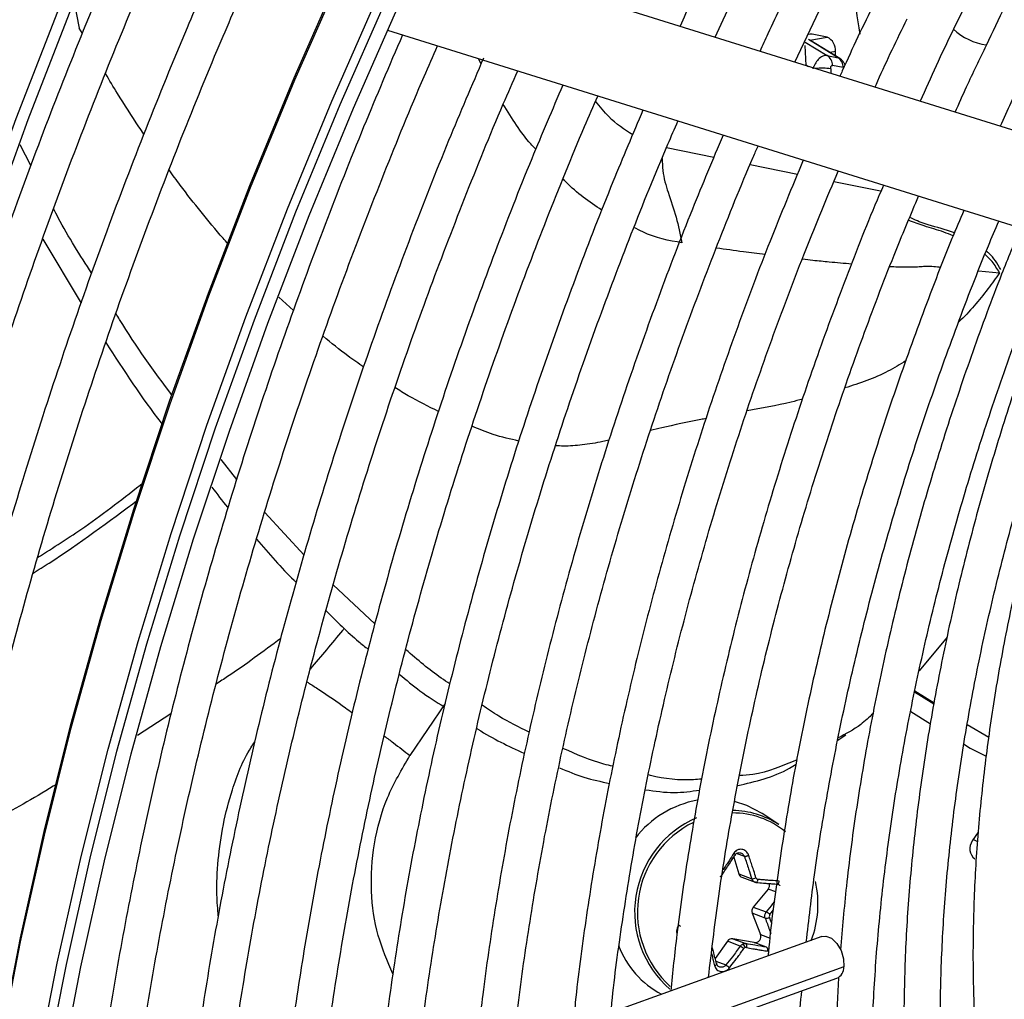
# Model space of a CAD drawing. Units: millimetres. Extents: x 5 to 414, y 3 to 291.
# Drawn here: x 389 to 391, y 161 to 163 of the extents above; entities that cross this region are included whole.
import ezdxf

# ---------------------------------------------------------------- set-up
doc = ezdxf.new("R2010")
doc.units = ezdxf.units.MM

msp = doc.modelspace()

# ---------------------------------------------------------------- linework, layer by layer
at = {"color": 7, "linetype": 'Continuous', "lineweight": 25}
for p, q in [((391.3768, 162.9634), (390.1229, 163.3551)), ((390.6794, 163.1813), (390.7428, 163.3176)), ((391.1835, 163.2891), (391.1376, 163.1966)), ((390.833, 163.1333), (390.8956, 163.2671)), ((390.0498, 163.1946), (391.3246, 162.7964)), ((390.895, 163.1814), (390.8657, 163.1873)), ((390.8521, 163.1657), (390.8536, 163.1268)), ((390.9193, 163.1406), (390.8616, 163.1759)), ((390.8949, 163.1462), (390.9157, 163.142)), ((390.911, 163.1457), (390.9107, 163.1539)), ((390.9257, 163.1229), (390.905, 163.1271)), ((389.3646, 162.935), (389.3438, 162.9747)), ((389.3873, 162.793), (389.4611, 162.67)), ((389.7605, 162.3315), (389.73, 162.3699)), ((389.8895, 162.1857), (389.8142, 162.2682)), ((390.0253, 162.0537), (389.9456, 162.1291)), ((391.1254, 162.0281), (391.0715, 161.9635)), ((391.1, 161.8993), (391.0627, 161.9225)), ((391.0633, 161.9253), (391.1005, 161.9019)), ((391.0555, 161.8854), (391.0935, 161.862)), ((391.1642, 161.8604), (391.2057, 161.8364)), ((390.9154, 161.8307), (390.9304, 161.8405)), ((390.8017, 161.6681), (390.7698, 161.6893)), ((391.1851, 161.6536), (391.1737, 161.6367)), ((390.7154, 161.6057), (390.725, 161.5735)), ((390.725, 161.5735), (390.7499, 161.5642)), ((390.731, 161.5669), (390.7566, 161.5573)), ((390.7995, 161.5536), (390.8013, 161.5531)), ((390.7815, 161.5443), (390.7529, 161.5096)), ((390.7509, 161.4978), (390.7667, 161.4571)), ((390.7758, 161.4884), (390.7509, 161.4978)), ((390.7529, 161.5096), (390.7778, 161.5002)), ((390.8848, 161.4529), (389.3766, 160.9112)), ((390.703, 161.4441), (390.6796, 161.411)), ((390.7279, 161.4348), (390.703, 161.4441)), ((390.7547, 161.4413), (390.7135, 161.4487)), ((390.7135, 161.4487), (390.7384, 161.4394)), ((390.7781, 161.4325), (390.7547, 161.4413)), ((389.3641, 160.8163), (390.9136, 161.3729))]:
    msp.add_line(p, q, dxfattribs=at)
at = {"color": 8, "linetype": 'Continuous', "lineweight": 25}
for p, q in [((389.448, 163.2482), (389.4577, 163.1989)), ((389.4638, 163.1882), (389.4577, 163.1989)), ((390.8657, 163.1873), (390.8597, 163.1864)), ((390.8615, 163.1759), (390.895, 163.1814)), ((390.8523, 163.1718), (390.8949, 163.1462)), ((390.9157, 163.142), (390.8588, 163.1768)), ((390.9107, 163.1539), (390.9003, 163.1522)), ((390.2297, 163.1301), (390.2245, 163.14)), ((390.8536, 163.1284), (390.8589, 163.1252)), ((390.9016, 163.1206), (390.902, 163.1117)), ((390.5861, 162.9692), (390.6773, 162.9508)), ((390.7469, 162.9368), (390.8379, 162.9184)), ((390.9079, 162.9043), (390.9941, 162.887)), ((390.9941, 162.887), (390.9984, 162.8861)), ((391.1859, 162.7325), (391.2262, 162.7287)), ((389.8691, 162.6563), (389.8414, 162.6815)), ((390.1608, 161.9009), (390.0931, 161.8008)), ((389.6337, 161.8813), (389.5692, 161.8391)), ((391.1758, 161.6398), (391.1835, 161.6355)), ((390.7359, 161.6068), (390.7207, 161.6125)), ((390.7959, 161.5389), (390.7815, 161.5443)), ((390.7848, 161.4954), (390.7918, 161.5041)), ((390.7667, 161.4571), (390.7853, 161.4501)), ((390.6809, 161.4057), (390.7004, 161.3984)), ((390.9271, 161.3947), (389.3663, 160.8341))]:
    msp.add_line(p, q, dxfattribs=at)
at = {"color": 8, "linetype": 'Continuous', "lineweight": 25, "flags": 128}
for points in [[(389.196, 159.937), (389.1943, 160.069), (389.1973, 160.2567), (389.2065, 160.4478), (389.2219, 160.6419), (389.2434, 160.8388), (389.2711, 161.0381), (389.3049, 161.2395), (389.3447, 161.4428), (389.3905, 161.6477), (389.4423, 161.8538), (389.4999, 162.0608), (389.5632, 162.2685), (389.6322, 162.4765), (389.7068, 162.6845), (389.7868, 162.8922), (389.8721, 163.0994), (389.9627, 163.3056), (390.0583, 163.5106)], [(389.2667, 159.8962), (389.265, 160.0281), (389.268, 160.2159), (389.2772, 160.407), (389.2926, 160.6011), (389.3141, 160.798), (389.3418, 160.9973), (389.3756, 161.1987), (389.4154, 161.402), (389.4612, 161.6069), (389.513, 161.813), (389.5706, 162.02), (389.6339, 162.2277), (389.7029, 162.4357), (389.7775, 162.6437), (389.8575, 162.8514), (389.9428, 163.0585), (390.0334, 163.2647), (390.129, 163.4697)]]:
    msp.add_lwpolyline(points, dxfattribs=at)
at = {"color": 7, "linetype": 'Continuous', "lineweight": 25, "flags": 128}
for points in [[(388.8507, 161.0199), (388.8704, 161.1944), (388.8983, 161.3921), (388.9323, 161.592), (388.9724, 161.7936), (389.0185, 161.9968), (389.0705, 162.2012), (389.1284, 162.4066), (389.192, 162.6125), (389.2613, 162.8186), (389.3362, 163.0248), (389.4165, 163.2306), (389.5021, 163.4357), (389.5101, 163.4541)], [(389.3317, 160.7963), (389.3593, 160.9952), (389.393, 161.1963), (389.4328, 161.3991), (389.4785, 161.6036), (389.5301, 161.8092), (389.5876, 162.0158), (389.6508, 162.2231), (389.7197, 162.4306), (389.7941, 162.6382), (389.8739, 162.8455), (389.9591, 163.0521), (390.0494, 163.2579), (390.1448, 163.4625)], [(389.3403, 160.5972), (389.3612, 160.7931), (389.3883, 160.9915), (389.4216, 161.1921), (389.4609, 161.3946), (389.5062, 161.5986), (389.5574, 161.8039), (389.6145, 162.0102), (389.6774, 162.2171), (389.746, 162.4243), (389.8201, 162.6316), (389.8997, 162.8386), (389.9847, 163.0449), (390.0748, 163.2504), (390.1701, 163.4547)], [(388.8745, 161.0061), (388.875, 161.0108), (388.8966, 161.2048), (388.9243, 161.4012), (388.9581, 161.5998), (388.9979, 161.8001), (389.0437, 162.002), (389.0954, 162.2051), (389.1529, 162.4091), (389.2161, 162.6136), (389.285, 162.8185), (389.3593, 163.0233), (389.4391, 163.2277), (389.5242, 163.4315), (389.5292, 163.4431)], [(389.1944, 160.0541), (389.1943, 160.0792), (389.1973, 160.2665), (389.2065, 160.4572), (389.2218, 160.6509), (389.2433, 160.8474), (389.2709, 161.0462), (389.3047, 161.2473), (389.3444, 161.4502), (389.3901, 161.6546), (389.4417, 161.8602), (389.4992, 162.0668), (389.5624, 162.2741), (389.6313, 162.4816), (389.7057, 162.6892), (389.7855, 162.8965), (389.8707, 163.1032), (389.961, 163.3089), (389.9958, 163.385)], [(390.8657, 163.1873), (390.8629, 163.1875), (390.8626, 163.1874)], [(390.7698, 161.6893), (390.7403, 161.705), (390.717, 161.7126)], [(390.7584, 161.557), (390.7589, 161.5569), (390.7595, 161.5571), (390.76, 161.5576), (390.7605, 161.5583), (390.761, 161.5592), (390.7614, 161.5602), (390.7616, 161.5614), (390.7618, 161.5627)], [(390.8848, 161.4529), (390.8922, 161.4538), (390.9031, 161.4496), (390.9135, 161.4398), (390.9217, 161.426), (390.9265, 161.4101), (390.9271, 161.3947)]]:
    msp.add_lwpolyline(points, dxfattribs=at)
at = {"color": 7, "linetype": 'Continuous', "lineweight": 25}
for centre, radius, start, end in [((390.8824, 163.156), 0.0284, 355.6587, 63.5009), ((390.882, 163.1272), 0.023, 359.7078, 55.712), ((390.9027, 163.123), 0.023, 359.7078, 55.712), ((390.681, 161.5229), 0.1954, 100.523, 142.3946), ((390.712, 161.5335), 0.1617, 56.3399, 89.6014), ((390.7213, 161.5004), 0.1965, 113.1606, 229.1267), ((390.7222, 161.4997), 0.1921, 116.0565, 227.8619), ((391.1942, 161.622), 0.0252, 144.3835, 231.1001), ((390.7346, 161.5762), 0.00998, 195.6147, 248.983), ((390.7503, 161.5822), 0.0181, 268.614, 295.1702), ((390.7722, 161.552), 0.012, 320.4022, 14.0012), ((390.6797, 161.5156), 0.1975, 339.2147, 12.5583), ((390.7621, 161.5019), 0.012, 140.2978, 200.3914), ((390.7685, 161.4792), 0.023, 44.7394, 66.1442), ((390.7775, 161.5006), 0.0123, 261.9111, 301.4908), ((390.7119, 161.4382), 0.0107, 81.2082, 146.1706), ((390.7247, 161.4288), 0.0127, 13.0917, 51.1642), ((390.756, 161.4528), 0.0115, 263.4776, 21.8471), ((390.6601, 161.4991), 0.1779, 200.9434, 241.9081), ((390.7392, 161.4269), 0.00526, 114.0742, 144.3939), ((390.9041, 161.3939), 0.023, 294.2441, 2.1117)]:
    msp.add_arc(centre, radius, start, end, dxfattribs=at)
at = {"color": 8, "linetype": 'Continuous', "lineweight": 25}
for centre, radius, start, end in [((391.217, 163.2816), 0.1163, 226.9121, 261.9236), ((390.8856, 163.0079), 0.1138, 81.8918, 96.6376), ((390.7137, 161.5318), 0.1587, 50.5482, 90.3966)]:
    msp.add_arc(centre, radius, start, end, dxfattribs=at)
msp.add_ellipse((390.9057, 163.1123), major_axis=(0.0119, 0.0292), ratio=0.595485, start_param=6.187106, end_param=6.393194, dxfattribs=at)
at = {"color": 7, "linetype": 'Continuous', "lineweight": 25}
for centre, major_axis, ratio, start_param, end_param in [((390.9057, 163.1123), (0.0119, 0.0292), 0.595485, 5.923249, 6.187106), ((390.7624, 161.5677), (0.00104, 0.00495), 0.90026, 2.124852, 3.255989), ((390.7882, 161.4923), (0.00166, 0.00474), 0.891586, 1.194349, 2.325486), ((390.7385, 161.4271), (0.00217, 0.00454), 0.897929, 0.240466, 0.80629)]:
    msp.add_ellipse(centre, major_axis=major_axis, ratio=ratio, start_param=start_param, end_param=end_param, dxfattribs=at)
for points, knots in [([(389.5631, 163.4235), (389.5438, 163.3795), (389.4962, 163.2708), (389.4255, 163.0964), (389.3506, 162.9008), (389.2808, 162.7049), (389.216, 162.5091), (389.1562, 162.3135), (389.1017, 162.1184), (389.0523, 161.9242), (389.0084, 161.731), (388.9697, 161.5391), (388.9367, 161.3488), (388.9098, 161.1678), (388.8966, 161.0514), (388.8904, 160.9969)], [0, 0, 0, 0, 0.054141, 0.133749, 0.213359, 0.292972, 0.372588, 0.452208, 0.531831, 0.611458, 0.69109, 0.770727, 0.850368, 0.930014, 1, 1, 1, 1]), ([(388.9566, 160.9587), (388.9631, 161.0171), (388.9763, 161.1368), (389.0031, 161.3206), (389.0354, 161.5091), (389.0732, 161.6993), (389.1163, 161.8908), (389.1648, 162.0835), (389.2185, 162.2771), (389.2774, 162.4713), (389.3414, 162.6658), (389.4103, 162.8604), (389.4844, 163.0547), (389.5554, 163.2309), (389.6038, 163.3417), (389.6241, 163.3883)], [0, 0, 0, 0, 0.0751505, 0.1540166, 0.2328871, 0.3117621, 0.3906415, 0.4695252, 0.5484131, 0.6273049, 0.7062005, 0.7850994, 0.8640013, 0.942906, 1, 1, 1, 1]), ([(390.9383, 163.3537), (390.9401, 163.3293), (390.9443, 163.2738), (390.9526, 163.2184), (390.9573, 163.1874)], [0, 0, 0, 0, 0.440233, 1, 1, 1, 1]), ([(389.7222, 163.3316), (389.7029, 163.2876), (389.6553, 163.1789), (389.5846, 163.0045), (389.5097, 162.8089), (389.4399, 162.6131), (389.3751, 162.4172), (389.3153, 162.2216), (389.2608, 162.0266), (389.2114, 161.8323), (389.1675, 161.6391), (389.1288, 161.4472), (389.0958, 161.257), (389.0689, 161.0759), (389.0557, 160.9595), (389.0495, 160.9051)], [0, 0, 0, 0, 0.054141, 0.133749, 0.213359, 0.292972, 0.372588, 0.452208, 0.531831, 0.611458, 0.69109, 0.770727, 0.850368, 0.930014, 1, 1, 1, 1]), ([(390.6803, 163.3478), (390.6644, 163.3152), (390.6408, 163.2669), (390.6191, 163.2181), (390.6121, 163.2023)], [0, 0, 0, 0, 0.675387, 1, 1, 1, 1]), ([(389.1157, 160.8669), (389.1222, 160.9253), (389.1354, 161.045), (389.1622, 161.2288), (389.1945, 161.4172), (389.2323, 161.6074), (389.2754, 161.799), (389.3239, 161.9917), (389.3776, 162.1852), (389.4365, 162.3794), (389.5005, 162.5739), (389.5694, 162.7685), (389.6435, 162.9629), (389.7146, 163.1393), (389.7631, 163.2505), (389.7836, 163.2973)], [0, 0, 0, 0, 0.075123, 0.15396, 0.232802, 0.311648, 0.390499, 0.469354, 0.548213, 0.627076, 0.705942, 0.784812, 0.863685, 0.942561, 1, 1, 1, 1]), ([(390.8328, 163.2973), (390.8151, 163.2609), (390.7919, 163.2134), (390.7708, 163.1654), (390.7658, 163.1543)], [0, 0, 0, 0, 0.76763, 1, 1, 1, 1]), ([(391.2012, 163.1661), (391.213, 163.1914), (391.2287, 163.2248), (391.2457, 163.2578), (391.2499, 163.266)], [0, 0, 0, 0, 0.7533429, 1, 1, 1, 1]), ([(390.9853, 163.2469), (390.9643, 163.2037), (390.9416, 163.1569), (390.9209, 163.1097), (390.9194, 163.1063)], [0, 0, 0, 0, 0.926568, 1, 1, 1, 1]), ([(390.9868, 163.0852), (390.9886, 163.0893), (391.0079, 163.1334), (391.0292, 163.177), (391.0485, 163.2166)], [0, 0, 0, 0, 0.092377, 1, 1, 1, 1]), ([(390.0787, 163.1856), (390.0535, 163.1267), (390.0017, 163.0056), (389.9292, 162.8213), (389.8598, 162.6333), (389.7955, 162.4451), (389.7362, 162.2571), (389.6821, 162.0695), (389.6332, 161.8826), (389.5896, 161.6967), (389.5514, 161.5121), (389.5185, 161.3289), (389.4916, 161.1478), (389.475, 161.0194), (389.4689, 160.9523), (389.4682, 160.944)], [0, 0, 0, 0, 0.078168, 0.160899, 0.243633, 0.32637, 0.409112, 0.491858, 0.574608, 0.657364, 0.740125, 0.822892, 0.905664, 0.988443, 1, 1, 1, 1]), ([(391.1376, 163.1966), (391.1372, 163.1958), (391.1145, 163.1501), (391.0937, 163.1037), (391.0734, 163.0582)], [0, 0, 0, 0, 0.017582, 1, 1, 1, 1]), ([(389.5417, 160.9704), (389.5454, 161.0058), (389.5554, 161.0998), (389.5778, 161.2552), (389.6082, 161.4359), (389.6443, 161.6184), (389.6857, 161.8023), (389.7324, 161.9873), (389.7843, 162.1732), (389.8414, 162.3597), (389.9036, 162.5465), (389.9707, 162.7333), (390.043, 162.9198), (390.1016, 163.0636), (390.1376, 163.1449), (390.1462, 163.1645)], [0, 0, 0, 0, 0.0504541, 0.1343304, 0.2182119, 0.3020987, 0.3859909, 0.4698883, 0.5537907, 0.6376978, 0.7216092, 0.8055247, 0.8894437, 0.973366, 1, 1, 1, 1]), ([(391.1409, 163.0371), (391.1481, 163.0535), (391.1672, 163.0967), (391.1882, 163.1395), (391.2012, 163.1661)], [0, 0, 0, 0, 0.378251, 1, 1, 1, 1]), ([(390.8949, 163.1462), (390.8921, 163.1462), (390.8865, 163.1461), (390.878, 163.1394), (390.8712, 163.1304), (390.8685, 163.1236), (390.8671, 163.1203)], [0, 0, 0, 0, 0.277952, 0.556644, 0.777694, 1, 1, 1, 1]), ([(391.2906, 163.146), (391.2832, 163.1309), (391.261, 163.0859), (391.2408, 163.0403), (391.2275, 163.0101)], [0, 0, 0, 0, 0.336189, 1, 1, 1, 1]), ([(390.2344, 163.1411), (390.2118, 163.0884), (390.1632, 162.9748), (390.0943, 162.7995), (390.0266, 162.6159), (389.9641, 162.4321), (389.9066, 162.2485), (389.8542, 162.0654), (389.8071, 161.883), (389.7654, 161.7016), (389.729, 161.5216), (389.6981, 161.3431), (389.6732, 161.1728), (389.6613, 161.0631), (389.6558, 161.0114)], [0, 0, 0, 0, 0.073797, 0.158822, 0.243849, 0.32888, 0.413916, 0.498956, 0.584002, 0.669053, 0.75411, 0.839174, 0.924244, 1, 1, 1, 1]), ([(390.9016, 163.1206), (390.9017, 163.1216), (390.9017, 163.1236), (390.9025, 163.1258), (390.9037, 163.1271), (390.9046, 163.1271), (390.905, 163.1271)], [0, 0, 0, 0, 0.298957, 0.583749, 0.795585, 1, 1, 1, 1]), ([(390.9295, 163.1283), (390.9292, 163.1288), (390.9281, 163.131), (390.9259, 163.134), (390.9238, 163.1361), (390.923, 163.1369)], [0, 0, 0, 0, 0.140277, 0.663869, 1, 1, 1, 1]), ([(389.7291, 161.0378), (389.7303, 161.0502), (389.7371, 161.1197), (389.7548, 161.2487), (389.7825, 161.4244), (389.816, 161.602), (389.8549, 161.7811), (389.8991, 161.9615), (389.9485, 162.1428), (390.0032, 162.3247), (390.0629, 162.507), (390.1276, 162.6893), (390.1975, 162.8714), (390.2551, 163.0139), (390.2909, 163.0953), (390.3002, 163.1164)], [0, 0, 0, 0, 0.018824, 0.10524, 0.191662, 0.278089, 0.364523, 0.450962, 0.537407, 0.623857, 0.710312, 0.796772, 0.883235, 0.969703, 1, 1, 1, 1]), ([(390.3869, 163.0893), (390.3667, 163.0421), (390.3212, 162.9356), (390.256, 162.7689), (390.1904, 162.5898), (390.1299, 162.4105), (390.0745, 162.2315), (390.0243, 162.053), (389.9793, 161.8753), (389.9396, 161.6986), (389.9053, 161.5233), (389.8767, 161.3497), (389.856, 161.2014), (389.8471, 161.112), (389.8438, 161.079)], [0, 0, 0, 0, 0.069903, 0.157738, 0.245578, 0.333422, 0.42127, 0.509125, 0.596985, 0.684851, 0.772724, 0.860604, 0.948492, 1, 1, 1, 1]), ([(389.9166, 161.1051), (389.9221, 161.1541), (389.9341, 161.2593), (389.9591, 161.4231), (389.9902, 161.5958), (390.0268, 161.7701), (390.0687, 161.9457), (390.1159, 162.1222), (390.1682, 162.2995), (390.2257, 162.4772), (390.2881, 162.655), (390.3558, 162.8326), (390.4112, 162.9705), (390.4456, 163.0487), (390.4542, 163.0683)], [0, 0, 0, 0, 0.077998, 0.167203, 0.256414, 0.345632, 0.434857, 0.524087, 0.613324, 0.702566, 0.791814, 0.881066, 0.970322, 1, 1, 1, 1]), ([(390.5409, 163.0412), (390.5214, 162.9954), (390.4774, 162.8917), (390.4145, 162.7295), (390.3512, 162.555), (390.2932, 162.3804), (390.2401, 162.2061), (390.1923, 162.0324), (390.1497, 161.8595), (390.1126, 161.6878), (390.0807, 161.5174), (390.0548, 161.349), (390.0383, 161.2252), (390.0323, 161.1584), (390.0312, 161.1463)], [0, 0, 0, 0, 0.071957, 0.162722, 0.253492, 0.344266, 0.435047, 0.525833, 0.616626, 0.707426, 0.798234, 0.88905, 0.979874, 1, 1, 1, 1]), ([(390.1046, 161.1726), (390.1079, 161.2039), (390.1169, 161.2896), (390.1378, 161.4322), (390.1667, 161.5998), (390.2012, 161.7692), (390.241, 161.9399), (390.2861, 162.1117), (390.3364, 162.2842), (390.3919, 162.4572), (390.4523, 162.6303), (390.5179, 162.8032), (390.57, 162.9333), (390.6016, 163.0053), (390.6081, 163.0202)], [0, 0, 0, 0, 0.05304, 0.145309, 0.237585, 0.329868, 0.422158, 0.514456, 0.60676, 0.699071, 0.791387, 0.883709, 0.976035, 1, 1, 1, 1]), ([(390.6949, 162.9931), (390.6749, 162.9457), (390.6313, 162.8421), (390.5698, 162.6814), (390.5093, 162.5116), (390.4539, 162.3419), (390.4036, 162.1725), (390.3586, 162.0037), (390.3188, 161.8358), (390.2844, 161.6692), (390.2556, 161.5042), (390.2334, 161.3521), (390.2233, 161.2561), (390.2188, 161.2137)], [0, 0, 0, 0, 0.079183, 0.173188, 0.267197, 0.361213, 0.455234, 0.549263, 0.643299, 0.737344, 0.831398, 0.92546, 1, 1, 1, 1]), ([(390.2921, 161.24), (390.2938, 161.257), (390.3007, 161.3267), (390.3184, 161.4515), (390.3453, 161.6141), (390.378, 161.7785), (390.416, 161.9443), (390.4592, 162.1112), (390.5077, 162.2788), (390.5614, 162.447), (390.6199, 162.6153), (390.6838, 162.7833), (390.7314, 162.9024), (390.7589, 162.9651), (390.762, 162.9721)], [0, 0, 0, 0, 0.030838, 0.126505, 0.22218, 0.317863, 0.413555, 0.509255, 0.604962, 0.700676, 0.796397, 0.892124, 0.987856, 1, 1, 1, 1]), ([(390.8488, 162.945), (390.8273, 162.8931), (390.783, 162.7866), (390.7221, 162.6246), (390.6647, 162.4598), (390.6124, 162.295), (390.5653, 162.1307), (390.5234, 161.967), (390.4869, 161.8045), (390.4557, 161.6433), (390.4303, 161.4839), (390.414, 161.3631), (390.408, 161.2963), (390.4066, 161.2811)], [0, 0, 0, 0, 0.092624, 0.190233, 0.287847, 0.385469, 0.483097, 0.580735, 0.678381, 0.776037, 0.873703, 0.971379, 1, 1, 1, 1]), ([(390.4797, 161.31), (390.4802, 161.3153), (390.4855, 161.3716), (390.5008, 161.4812), (390.5259, 161.6386), (390.5571, 161.798), (390.5935, 161.9588), (390.6352, 162.1207), (390.6821, 162.2834), (390.7341, 162.4466), (390.7912, 162.6099), (390.8514, 162.7692), (390.895, 162.8737), (390.916, 162.924)], [0, 0, 0, 0, 0.010289, 0.109932, 0.209584, 0.309245, 0.408916, 0.508596, 0.608285, 0.707981, 0.807686, 0.907397, 1, 1, 1, 1]), ([(391.003, 162.8968), (391.0004, 162.8906), (390.9748, 162.8316), (390.9308, 162.719), (390.8716, 162.5593), (390.8179, 162.3995), (390.7691, 162.2399), (390.7256, 162.0809), (390.6873, 161.9227), (390.6544, 161.7657), (390.6271, 161.6104), (390.6067, 161.471), (390.5979, 161.3846), (390.5942, 161.3485)], [0, 0, 0, 0, 0.011923, 0.113576, 0.215235, 0.316901, 0.418575, 0.520258, 0.621951, 0.723654, 0.825369, 0.927096, 1, 1, 1, 1]), ([(390.6668, 161.3746), (390.6726, 161.4234), (390.6842, 161.5221), (390.7087, 161.6735), (390.7383, 161.8277), (390.7734, 161.9835), (390.8138, 162.1403), (390.8594, 162.2979), (390.9101, 162.456), (390.966, 162.6142), (391.0193, 162.7543), (391.0559, 162.8412), (391.0704, 162.8758)], [0, 0, 0, 0, 0.101254, 0.205016, 0.30879, 0.412574, 0.516368, 0.620173, 0.723987, 0.827809, 0.931639, 1, 1, 1, 1]), ([(389.4815, 162.7275), (389.4593, 162.7621), (389.4338, 162.8019), (389.4111, 162.8458), (389.4081, 162.8516)], [0, 0, 0, 0, 0.869069, 1, 1, 1, 1]), ([(391.1575, 162.8486), (391.1498, 162.8305), (391.1205, 162.7612), (391.0743, 162.6401), (391.0191, 162.4856), (390.9693, 162.3311), (390.9246, 162.1769), (390.8851, 162.0235), (390.8509, 161.8711), (390.8221, 161.72), (390.7993, 161.5709), (390.7859, 161.4694), (390.7816, 161.4185), (390.7814, 161.4158)], [0, 0, 0, 0, 0.037516, 0.14376, 0.250012, 0.356273, 0.462543, 0.568824, 0.675117, 0.781423, 0.887743, 0.994076, 1, 1, 1, 1]), ([(390.8547, 161.4421), (390.8596, 161.4851), (390.8702, 161.5765), (390.8931, 161.7187), (390.9217, 161.8677), (390.9559, 162.0183), (390.9952, 162.1699), (391.0399, 162.3223), (391.0895, 162.4752), (391.1445, 162.628), (391.1896, 162.7457), (391.2179, 162.812), (391.2246, 162.8276)], [0, 0, 0, 0, 0.0969805, 0.2056162, 0.3142642, 0.4229246, 0.5315972, 0.6402812, 0.748976, 0.8576804, 0.9663932, 1, 1, 1, 1]), ([(391.1392, 162.805), (391.1367, 162.806), (391.1187, 162.8137), (391.0896, 162.8185), (391.0633, 162.8305), (391.0535, 162.835)], [0, 0, 0, 0, 0.089506, 0.658484, 1, 1, 1, 1]), ([(391.2661, 162.8146), (391.254, 162.7851), (391.2214, 162.706), (391.174, 162.5769), (391.1233, 162.4277), (391.078, 162.2788), (391.0378, 162.1304), (391.0029, 161.9829), (390.9734, 161.8367), (390.9494, 161.6921), (390.9313, 161.5554), (390.9239, 161.4683), (390.9205, 161.4277)], [0, 0, 0, 0, 0.0631054, 0.1686936, 0.2742905, 0.3798976, 0.4855163, 0.5911478, 0.6967932, 0.8024534, 0.908129, 1, 1, 1, 1]), ([(391.4146, 159.8519), (391.4065, 159.86), (391.3759, 159.8901), (391.3277, 159.9489), (391.2701, 160.0281), (391.2176, 160.1136), (391.1701, 160.2048), (391.1277, 160.3014), (391.0904, 160.4034), (391.0583, 160.5103), (391.0316, 160.6221), (391.0103, 160.7385), (390.9944, 160.8591), (390.984, 160.9837), (390.9791, 161.112), (390.9798, 161.2437), (390.9859, 161.3785), (390.9977, 161.5161), (391.0149, 161.6561), (391.0376, 161.7981), (391.0657, 161.942), (391.0991, 162.0873), (391.1379, 162.2336), (391.1818, 162.3807), (391.2309, 162.528), (391.2807, 162.6651), (391.3163, 162.7526), (391.332, 162.7912)], [0, 0, 0, 0, 0.015259, 0.056967, 0.098613, 0.140196, 0.181718, 0.223187, 0.264612, 0.306001, 0.347363, 0.388707, 0.430038, 0.471361, 0.512682, 0.554001, 0.595323, 0.636647, 0.677975, 0.719309, 0.760647, 0.801991, 0.84334, 0.884694, 0.926052, 0.967415, 1, 1, 1, 1]), ([(391.3592, 162.7879), (391.3421, 162.7445), (391.3062, 162.6533), (391.2575, 162.5141), (391.2119, 162.3706), (391.1717, 162.2276), (391.1366, 162.0854), (391.107, 161.9444), (391.0828, 161.8048), (391.0641, 161.6671), (391.0509, 161.5317), (391.0434, 161.3987), (391.0415, 161.2687), (391.0452, 161.1418), (391.0546, 161.0185), (391.0696, 160.899), (391.0902, 160.7837), (391.1164, 160.6728), (391.148, 160.5666), (391.1851, 160.4655), (391.2275, 160.3697), (391.2751, 160.2794), (391.3278, 160.1949), (391.3855, 160.1165), (391.4479, 160.0442), (391.5148, 159.9784), (391.5862, 159.9191), (391.6618, 159.8667), (391.7395, 159.8215), (391.7937, 159.7974), (391.8199, 159.7858)], [0, 0, 0, 0, 0.032735, 0.06871, 0.10469, 0.140673, 0.176662, 0.212656, 0.248655, 0.28466, 0.320671, 0.356688, 0.39271, 0.428737, 0.464767, 0.500797, 0.536824, 0.572843, 0.608848, 0.644833, 0.68079, 0.71671, 0.752585, 0.788407, 0.824173, 0.859883, 0.89554, 0.931156, 0.966745, 1, 1, 1, 1]), ([(391.4887, 160.1065), (391.4798, 160.1159), (391.4501, 160.1475), (391.4044, 160.208), (391.3517, 160.2873), (391.3042, 160.3728), (391.2617, 160.4637), (391.2243, 160.5601), (391.1921, 160.6616), (391.1652, 160.7679), (391.1437, 160.8789), (391.1276, 160.9942), (391.117, 161.1135), (391.1119, 161.2365), (391.1123, 161.363), (391.1183, 161.4926), (391.1298, 161.6249), (391.1468, 161.7596), (391.1692, 161.8965), (391.1971, 162.035), (391.2303, 162.1749), (391.2688, 162.3158), (391.3123, 162.4573), (391.3613, 162.599), (391.4008, 162.7056), (391.4254, 162.7646), (391.4304, 162.7766)], [0, 0, 0, 0, 0.018981, 0.063393, 0.107729, 0.15199, 0.196184, 0.24032, 0.28441, 0.328465, 0.372496, 0.416509, 0.460514, 0.504513, 0.548512, 0.592512, 0.636516, 0.680525, 0.72454, 0.768561, 0.812589, 0.856622, 0.900661, 0.944706, 0.988754, 1, 1, 1, 1]), ([(391.4577, 162.7723), (391.4505, 162.7545), (391.4249, 162.691), (391.3858, 162.5813), (391.3407, 162.4436), (391.301, 162.3063), (391.2664, 162.1697), (391.2373, 162.0342), (391.2136, 161.9002), (391.1954, 161.768), (391.1827, 161.638), (391.1757, 161.5105), (391.1743, 161.386), (391.1785, 161.2646), (391.1884, 161.1468), (391.204, 161.033), (391.2251, 160.9233), (391.2518, 160.8181), (391.2839, 160.7178), (391.3215, 160.6226), (391.3643, 160.5328), (391.4123, 160.4487), (391.4654, 160.3705), (391.5232, 160.2984), (391.5858, 160.2326), (391.6528, 160.1734), (391.724, 160.1207), (391.7997, 160.0755), (391.8535, 160.0471), (391.8831, 160.0359), (391.885, 160.0351)], [0, 0, 0, 0, 0.014731, 0.052594, 0.09046, 0.128332, 0.166209, 0.204092, 0.241982, 0.279879, 0.317783, 0.355694, 0.393611, 0.431534, 0.46946, 0.507386, 0.545307, 0.583217, 0.621108, 0.658973, 0.6968, 0.734579, 0.7723, 0.809956, 0.847544, 0.885067, 0.922535, 0.959965, 0.997379, 1, 1, 1, 1]), ([(391.2286, 162.7346), (391.2217, 162.7463), (391.2133, 162.7607), (391.2025, 162.7686), (391.2006, 162.7701)], [0, 0, 0, 0, 0.822509, 1, 1, 1, 1]), ([(389.6361, 162.4927), (389.6014, 162.5396), (389.5643, 162.5899), (389.5305, 162.6462), (389.5283, 162.6499)], [0, 0, 0, 0, 0.933108, 1, 1, 1, 1]), ([(389.5087, 162.5947), (389.5431, 162.5412), (389.5782, 162.4868), (389.6161, 162.4388), (389.6167, 162.438)], [0, 0, 0, 0, 0.983239, 1, 1, 1, 1]), ([(389.3773, 162.1812), (389.4078, 162.2005), (389.477, 162.2443), (389.544, 162.2967), (389.5815, 162.326)], [0, 0, 0, 0, 0.439663, 1, 1, 1, 1]), ([(389.7124, 162.3167), (389.7223, 162.3033), (389.7324, 162.2896), (389.7432, 162.2777), (389.7434, 162.2775)], [0, 0, 0, 0, 0.97915, 1, 1, 1, 1]), ([(389.3691, 162.1516), (389.3793, 162.158), (389.4477, 162.2005), (389.5143, 162.2504), (389.571, 162.2928)], [0, 0, 0, 0, 0.148883, 1, 1, 1, 1]), ([(389.7985, 162.2168), (389.822, 162.1891), (389.847, 162.1597), (389.8732, 162.135), (389.8746, 162.1336)], [0, 0, 0, 0, 0.946089, 1, 1, 1, 1]), ([(389.932, 162.0792), (389.9526, 162.0585), (389.9791, 162.0318), (390.0067, 162.01), (390.013, 162.0051)], [0, 0, 0, 0, 0.773255, 1, 1, 1, 1]), ([(390.17, 161.9385), (390.1644, 161.9422), (390.1356, 161.9609), (390.1076, 161.9849), (390.0852, 162.0042)], [0, 0, 0, 0, 0.196511, 1, 1, 1, 1]), ([(390.0726, 161.9572), (390.0858, 161.9462), (390.1142, 161.9224), (390.1434, 161.9042), (390.1592, 161.8944)], [0, 0, 0, 0, 0.462633, 1, 1, 1, 1]), ([(390.3221, 161.846), (390.3026, 161.8553), (390.2722, 161.8699), (390.2426, 161.8903), (390.232, 161.8975)], [0, 0, 0, 0, 0.642585, 1, 1, 1, 1]), ([(390.9833, 161.8817), (390.9754, 161.8743), (390.954, 161.8544), (390.9309, 161.8424), (390.9162, 161.8349)], [0, 0, 0, 0, 0.3699575, 1, 1, 1, 1]), ([(390.2216, 161.8531), (390.2223, 161.8526), (390.252, 161.8329), (390.2824, 161.8191), (390.312, 161.8057)], [0, 0, 0, 0, 0.025116, 1, 1, 1, 1]), ([(391.1579, 161.8224), (391.1618, 161.8199), (391.1755, 161.8112), (391.1902, 161.8046), (391.2006, 161.7999)], [0, 0, 0, 0, 0.287139, 1, 1, 1, 1]), ([(390.483, 161.7801), (390.4773, 161.7814), (390.4452, 161.7889), (390.4133, 161.803), (390.3871, 161.8146)], [0, 0, 0, 0, 0.1785052, 1, 1, 1, 1]), ([(390.7229, 161.7431), (390.7568, 161.7509), (390.7952, 161.7596), (390.8311, 161.7818), (390.8353, 161.7844)], [0, 0, 0, 0, 0.883424, 1, 1, 1, 1]), ([(390.8369, 161.7929), (390.8089, 161.7808), (390.7729, 161.7652), (390.735, 161.7628), (390.7266, 161.7623)], [0, 0, 0, 0, 0.77593, 1, 1, 1, 1]), ([(390.3807, 161.7771), (390.3962, 161.7706), (390.4282, 161.7573), (390.4603, 161.7508), (390.4767, 161.7474)], [0, 0, 0, 0, 0.4870059, 1, 1, 1, 1]), ([(390.6535, 161.7557), (390.6483, 161.7552), (390.616, 161.7519), (390.5815, 161.7561), (390.5525, 161.7632), (390.5512, 161.7635)], [0, 0, 0, 0, 0.155404, 0.960581, 1, 1, 1, 1]), ([(390.5457, 161.735), (390.5641, 161.7324), (390.5992, 161.7274), (390.6335, 161.7322), (390.6498, 161.7345)], [0, 0, 0, 0, 0.525543, 1, 1, 1, 1]), ([(390.6931, 161.5719), (390.6978, 161.5788), (390.7062, 161.5913), (390.7141, 161.6038), (390.7177, 161.6093)], [0, 0, 0, 0, 0.560156, 1, 1, 1, 1]), ([(390.744, 161.6091), (390.744, 161.6091), (390.744, 161.6091), (390.744, 161.6091), (390.744, 161.6091), (390.7439, 161.6092), (390.7438, 161.6096), (390.7432, 161.6111), (390.7417, 161.6139), (390.7388, 161.6172), (390.7349, 161.6196), (390.7307, 161.6208), (390.7263, 161.6207), (390.7221, 161.6194), (390.7182, 161.6168), (390.7163, 161.6142), (390.7154, 161.613)], [0, 0, 0, 0, 0.0000226, 0.0001845, 0.0006199, 0.0022432, 0.0085003, 0.0330528, 0.1300672, 0.254274, 0.3839266, 0.5009397, 0.6218188, 0.7475091, 0.8742007, 1, 1, 1, 1]), ([(390.7177, 161.6093), (390.718, 161.6093), (390.7184, 161.6094), (390.7184, 161.6098), (390.7182, 161.6103), (390.7178, 161.6109), (390.7169, 161.6118), (390.716, 161.6125), (390.7154, 161.613)], [0, 0, 0, 0, 0.238104, 0.367489, 0.5, 0.632511, 0.761896, 1, 1, 1, 1]), ([(390.7177, 161.6093), (390.7183, 161.6101), (390.7194, 161.6117), (390.7218, 161.6134), (390.7244, 161.6143), (390.7272, 161.6143), (390.73, 161.6135), (390.7316, 161.6124), (390.7324, 161.6118)], [0, 0, 0, 0, 0.17854, 0.334503, 0.504034, 0.667251, 0.830533, 1, 1, 1, 1]), ([(390.7359, 161.6068), (390.7362, 161.6068), (390.7368, 161.6069), (390.738, 161.6071), (390.7391, 161.6074), (390.7404, 161.6078), (390.7417, 161.6082), (390.7429, 161.6087), (390.7436, 161.609), (390.744, 161.6091)], [0, 0, 0, 0, 0.234141, 0.362257, 0.494205, 0.626926, 0.75725, 0.882336, 1, 1, 1, 1]), ([(390.758, 161.5659), (390.7566, 161.5703), (390.7543, 161.5778), (390.7508, 161.5886), (390.7476, 161.5986), (390.7452, 161.6055), (390.744, 161.6091)], [0, 0, 0, 0, 0.307839, 0.521231, 0.75111, 1, 1, 1, 1]), ([(390.7359, 161.6068), (390.7386, 161.5988), (390.7434, 161.5846), (390.7479, 161.5704), (390.7499, 161.5642)], [0, 0, 0, 0, 0.559817, 1, 1, 1, 1]), ([(390.6931, 161.5719), (390.6924, 161.571), (390.6911, 161.5694), (390.6893, 161.5684), (390.6884, 161.5679)], [0, 0, 0, 0, 0.506755, 1, 1, 1, 1]), ([(390.7584, 161.557), (390.7574, 161.5571), (390.7555, 161.5575), (390.7539, 161.5586), (390.7531, 161.5592)], [0, 0, 0, 0, 0.500026, 1, 1, 1, 1]), ([(390.7551, 161.558), (390.7556, 161.5577), (390.7569, 161.5571), (390.7582, 161.557), (390.759, 161.5569)], [0, 0, 0, 0, 0.4111614, 1, 1, 1, 1]), ([(390.7584, 161.557), (390.7631, 161.5566), (390.7707, 161.5559), (390.7812, 161.555), (390.7901, 161.5543), (390.7958, 161.5539), (390.7987, 161.5537)], [0, 0, 0, 0, 0.340159, 0.560161, 0.780105, 1, 1, 1, 1]), ([(390.8027, 161.5595), (390.7976, 161.5599), (390.7896, 161.5605), (390.7786, 161.5613), (390.7701, 161.562), (390.7645, 161.5624), (390.7618, 161.5627)], [0, 0, 0, 0, 0.379654, 0.600299, 0.806114, 1, 1, 1, 1]), ([(390.7987, 161.5537), (390.7992, 161.5536), (390.7998, 161.5536), (390.8007, 161.5542), (390.8013, 161.555), (390.8018, 161.5559), (390.8024, 161.5574), (390.8026, 161.5587), (390.8027, 161.5595)], [0, 0, 0, 0, 0.238104, 0.367489, 0.5, 0.632511, 0.761896, 1, 1, 1, 1]), ([(390.7987, 161.5537), (390.7996, 161.5535), (390.8013, 161.5532), (390.803, 161.5523), (390.8037, 161.5515), (390.8038, 161.5514)], [0, 0, 0, 0, 0.494296, 0.926106, 1, 1, 1, 1]), ([(390.7758, 161.4884), (390.7755, 161.4894), (390.7749, 161.4914), (390.7751, 161.4946), (390.776, 161.4976), (390.7772, 161.4994), (390.7778, 161.5002)], [0, 0, 0, 0, 0.250012, 0.499999, 0.749987, 1, 1, 1, 1]), ([(390.7279, 161.4348), (390.7286, 161.4356), (390.7299, 161.4372), (390.7317, 161.4382), (390.7326, 161.4387)], [0, 0, 0, 0, 0.506755, 1, 1, 1, 1]), ([(390.7326, 161.4387), (390.7336, 161.439), (390.7355, 161.4397), (390.7374, 161.4395), (390.7384, 161.4394)], [0, 0, 0, 0, 0.493244, 1, 1, 1, 1]), ([(390.7384, 161.4394), (390.7387, 161.4392), (390.7392, 161.4389), (390.7396, 161.4378), (390.7399, 161.4368), (390.74, 161.4357), (390.74, 161.434), (390.7398, 161.4328), (390.7396, 161.432)], [0, 0, 0, 0, 0.237366, 0.366259, 0.498379, 0.63074, 0.760321, 1, 1, 1, 1]), ([(390.7781, 161.4325), (390.7708, 161.4338), (390.7578, 161.436), (390.7443, 161.4384), (390.7384, 161.4394)], [0, 0, 0, 0, 0.5598172, 1, 1, 1, 1]), ([(390.6822, 161.4009), (390.6802, 161.4086), (390.6776, 161.4189), (390.6747, 161.4293), (390.674, 161.4319)], [0, 0, 0, 0, 0.750224, 1, 1, 1, 1]), ([(390.7279, 161.4348), (390.7228, 161.4279), (390.7138, 161.4157), (390.7045, 161.4037), (390.7004, 161.3984)], [0, 0, 0, 0, 0.560156, 1, 1, 1, 1]), ([(390.7072, 161.393), (390.7108, 161.3976), (390.7163, 161.4048), (390.7238, 161.4147), (390.7295, 161.4225), (390.7332, 161.4275), (390.7349, 161.4299)], [0, 0, 0, 0, 0.375075, 0.590546, 0.8087, 1, 1, 1, 1]), ([(390.7279, 161.4348), (390.7282, 161.4346), (390.7288, 161.4343), (390.7299, 161.4335), (390.7309, 161.4329), (390.732, 161.4321), (390.7333, 161.4311), (390.7343, 161.4304), (390.7349, 161.4299)], [0, 0, 0, 0, 0.239004, 0.368386, 0.500677, 0.632868, 0.761961, 1, 1, 1, 1]), ([(390.7396, 161.432), (390.7438, 161.4312), (390.751, 161.4299), (390.7611, 161.4281), (390.7703, 161.4265), (390.7765, 161.4254), (390.7798, 161.4249)], [0, 0, 0, 0, 0.3102143, 0.5302515, 0.7486066, 1, 1, 1, 1]), ([(390.7781, 161.4325), (390.7785, 161.4323), (390.7791, 161.432), (390.7797, 161.4309), (390.78, 161.4299), (390.7801, 161.4287), (390.7802, 161.4274), (390.78, 161.4261), (390.7799, 161.4253), (390.7798, 161.4249)], [0, 0, 0, 0, 0.2341411, 0.3622564, 0.4942048, 0.6269252, 0.7572492, 0.8823356, 1, 1, 1, 1]), ([(390.6822, 161.4009), (390.6825, 161.4007), (390.6828, 161.4003), (390.6827, 161.3996), (390.6823, 161.399), (390.6817, 161.3984), (390.6808, 161.3979), (390.6798, 161.3973), (390.679, 161.3971), (390.6786, 161.3969)], [0, 0, 0, 0, 0.234141, 0.362257, 0.494205, 0.626926, 0.75725, 0.882336, 1, 1, 1, 1]), ([(390.6926, 161.394), (390.6916, 161.3939), (390.6897, 161.3938), (390.687, 161.3946), (390.6848, 161.3961), (390.6831, 161.3982), (390.6825, 161.4), (390.6822, 161.4009)], [0, 0, 0, 0, 0.196532, 0.393144, 0.597202, 0.785109, 1, 1, 1, 1]), ([(390.6786, 161.3969), (390.6786, 161.3969), (390.6786, 161.3969), (390.6786, 161.3969), (390.6786, 161.3969), (390.6787, 161.3968), (390.6788, 161.3964), (390.6792, 161.395), (390.6804, 161.3923), (390.683, 161.3891), (390.6866, 161.3868), (390.6908, 161.3856), (390.6953, 161.3857), (390.6997, 161.387), (390.704, 161.3894), (390.7061, 161.3918), (390.7072, 161.393)], [0, 0, 0, 0, 0.000023, 0.000185, 0.00062, 0.002243, 0.0085, 0.033053, 0.130067, 0.254274, 0.383927, 0.50094, 0.621819, 0.747509, 0.874201, 1, 1, 1, 1]), ([(390.7004, 161.3984), (390.7007, 161.3982), (390.7012, 161.3978), (390.7023, 161.3969), (390.7032, 161.3962), (390.7043, 161.3953), (390.7057, 161.3943), (390.7066, 161.3935), (390.7072, 161.393)], [0, 0, 0, 0, 0.238104, 0.367489, 0.5, 0.632511, 0.761896, 1, 1, 1, 1]), ([(390.9169, 161.3734), (390.9148, 161.3393), (390.91, 161.2591), (390.9089, 161.1361), (390.9127, 161.0043), (390.9223, 160.8761), (390.9375, 160.7517), (390.9582, 160.6314), (390.9846, 160.5156), (391.0164, 160.4044), (391.0536, 160.2983), (391.0962, 160.1973), (391.1441, 160.1018), (391.197, 160.0121), (391.255, 159.9283), (391.3177, 159.8506), (391.3851, 159.7793), (391.4571, 159.7144), (391.5332, 159.6561), (391.6137, 159.6049), (391.6875, 159.5649), (391.736, 159.5449), (391.755, 159.5371)], [0, 0, 0, 0, 0.038295, 0.090088, 0.141887, 0.19369, 0.245493, 0.297292, 0.349082, 0.400856, 0.452605, 0.50432, 0.555991, 0.607606, 0.659158, 0.710638, 0.762045, 0.813381, 0.864657, 0.915888, 0.967096, 1, 1, 1, 1]), ([(391.0274, 160.0378), (391.0245, 160.0438), (391.0058, 160.0818), (390.9762, 160.1575), (390.9391, 160.2648), (390.9077, 160.3775), (390.8815, 160.4948), (390.8608, 160.6167), (390.8455, 160.7427), (390.8357, 160.8727), (390.8314, 161.0063), (390.8329, 161.1434), (390.8377, 161.2576), (390.844, 161.327), (390.846, 161.3487)], [0, 0, 0, 0, 0.017328, 0.111527, 0.205641, 0.299691, 0.393691, 0.487656, 0.5816, 0.67553, 0.769455, 0.863379, 0.957307, 1, 1, 1, 1])]:
    msp.add_open_spline(points, degree=3, knots=knots, dxfattribs=at)
at = {"color": 8, "linetype": 'Continuous', "lineweight": 25}
for points, knots in [([(389.5818, 162.9951), (389.5785, 162.9998), (389.5612, 163.0251), (389.5366, 163.0638), (389.5157, 163.0985), (389.508, 163.1113)], [0, 0, 0, 0, 0.1262859, 0.68038, 1, 1, 1, 1]), ([(390.3348, 162.9659), (390.3316, 162.9693), (390.3083, 162.9939), (390.2889, 163.0253), (390.2722, 163.0523)], [0, 0, 0, 0, 0.138342, 1, 1, 1, 1]), ([(390.5211, 162.9939), (390.5053, 163.0039), (390.4802, 163.02), (390.4581, 163.048), (390.4499, 163.0584)], [0, 0, 0, 0, 0.626872, 1, 1, 1, 1]), ([(390.5777, 162.9485), (390.5779, 162.9406), (390.5785, 162.9176), (390.5899, 162.8804), (390.6054, 162.8362), (390.6124, 162.8027), (390.6158, 162.7862)], [0, 0, 0, 0, 0.136582, 0.394095, 0.700627, 1, 1, 1, 1]), ([(389.7434, 162.7843), (389.7402, 162.7879), (389.7225, 162.8076), (389.6918, 162.8451), (389.6573, 162.8887), (389.6373, 162.9164), (389.6302, 162.9262)], [0, 0, 0, 0, 0.080465, 0.445881, 0.803653, 1, 1, 1, 1]), ([(390.4619, 162.849), (390.4379, 162.8649), (390.4122, 162.882), (390.3892, 162.9071), (390.3875, 162.9089)], [0, 0, 0, 0, 0.930084, 1, 1, 1, 1]), ([(391.1369, 162.7995), (391.131, 162.802), (391.1124, 162.8097), (391.0834, 162.8173), (391.0611, 162.8257), (391.0512, 162.8294)], [0, 0, 0, 0, 0.203265, 0.645553, 1, 1, 1, 1]), ([(390.6158, 162.7862), (390.5906, 162.7906), (390.5597, 162.796), (390.5292, 162.8127), (390.5236, 162.8157)], [0, 0, 0, 0, 0.817935, 1, 1, 1, 1]), ([(390.6818, 162.7766), (390.6991, 162.7742), (390.7298, 162.77), (390.7616, 162.7659), (390.7756, 162.7641)], [0, 0, 0, 0, 0.559114, 1, 1, 1, 1]), ([(391.2262, 162.7287), (391.2216, 162.7361), (391.2134, 162.7495), (391.2029, 162.7595), (391.1982, 162.764)], [0, 0, 0, 0, 0.557108, 1, 1, 1, 1]), ([(390.8472, 162.7553), (390.854, 162.7545), (390.871, 162.7525), (390.9024, 162.7492), (390.9276, 162.7471), (390.9421, 162.7459)], [0, 0, 0, 0, 0.21889, 0.550221, 1, 1, 1, 1]), ([(391.0153, 162.7408), (391.0203, 162.7405), (391.0272, 162.7402), (391.0361, 162.7399), (391.0419, 162.7398), (391.0459, 162.7397), (391.0528, 162.7398), (391.0616, 162.74), (391.0743, 162.7406), (391.0908, 162.7419), (391.1042, 162.7405), (391.1135, 162.7396)], [0, 0, 0, 0, 0.163259, 0.225628, 0.287634, 0.349213, 0.35382, 0.507863, 0.62608, 0.74384, 1, 1, 1, 1]), ([(391.2262, 162.7287), (391.2188, 162.7182), (391.2032, 162.6959), (391.1771, 162.6645), (391.1581, 162.6435), (391.1476, 162.634), (391.1474, 162.6338)], [0, 0, 0, 0, 0.3034083, 0.6399867, 0.9930355, 1, 1, 1, 1]), ([(390.0042, 162.5474), (389.994, 162.5544), (389.9673, 162.5725), (389.9418, 162.5937), (389.926, 162.6067)], [0, 0, 0, 0, 0.383021, 1, 1, 1, 1]), ([(391.0464, 162.5598), (391.0349, 162.5526), (390.9974, 162.5292), (390.9571, 162.5163), (390.9291, 162.5074)], [0, 0, 0, 0, 0.305563, 1, 1, 1, 1]), ([(390.1482, 162.4622), (390.1286, 162.4717), (390.1001, 162.4855), (390.0727, 162.5027), (390.0641, 162.5081)], [0, 0, 0, 0, 0.688591, 1, 1, 1, 1]), ([(390.8478, 162.4858), (390.8404, 162.4839), (390.8041, 162.4744), (390.7689, 162.4683), (390.7408, 162.4634)], [0, 0, 0, 0, 0.204088, 1, 1, 1, 1]), ([(390.662, 162.4485), (390.6586, 162.4479), (390.6291, 162.4424), (390.5934, 162.4345), (390.5625, 162.427), (390.5552, 162.4252)], [0, 0, 0, 0, 0.088601, 0.784617, 1, 1, 1, 1]), ([(390.3023, 162.4053), (390.2859, 162.4088), (390.2558, 162.4154), (390.226, 162.428), (390.2125, 162.4337)], [0, 0, 0, 0, 0.544933, 1, 1, 1, 1]), ([(390.4759, 162.4067), (390.4718, 162.4058), (390.4545, 162.402), (390.4254, 162.3978), (390.3952, 162.395), (390.3781, 162.3958), (390.3731, 162.3961)], [0, 0, 0, 0, 0.119038, 0.507901, 0.857783, 1, 1, 1, 1]), ([(389.9673, 162.0458), (389.966, 162.0443), (389.9441, 162.0182), (389.9222, 161.9918), (389.9014, 161.967)], [0, 0, 0, 0, 0.055768, 1, 1, 1, 1]), ([(389.8449, 162.0258), (389.811, 162.0006), (389.77, 161.9701), (389.7281, 161.943), (389.7208, 161.9383)], [0, 0, 0, 0, 0.826048, 1, 1, 1, 1]), ([(389.8952, 161.9423), (389.8967, 161.9414), (389.9039, 161.9369), (389.9303, 161.9201), (389.9571, 161.9015), (389.9779, 161.8864), (389.9821, 161.8833)], [0, 0, 0, 0, 0.055667, 0.261246, 0.848025, 1, 1, 1, 1]), ([(390.0439, 161.8383), (390.0497, 161.8339), (390.0666, 161.8215), (390.0826, 161.8089), (390.0931, 161.8008)], [0, 0, 0, 0, 0.346994, 1, 1, 1, 1]), ([(389.7248, 161.4925), (389.7237, 161.506), (389.7208, 161.5417), (389.7239, 161.6006), (389.7332, 161.6684), (389.7523, 161.7412), (389.7732, 161.7953), (389.7925, 161.8235), (389.7952, 161.8274)], [0, 0, 0, 0, 0.118102, 0.312162, 0.509074, 0.706353, 0.959649, 1, 1, 1, 1]), ([(390.0604, 161.3813), (390.0499, 161.4055), (390.0282, 161.4555), (390.0163, 161.5414), (390.0219, 161.6315), (390.0463, 161.7214), (390.0775, 161.7743), (390.0931, 161.8008)], [0, 0, 0, 0, 0.184491, 0.381367, 0.587578, 0.793789, 1, 1, 1, 1]), ([(389.4147, 161.7461), (389.3955, 161.7344), (389.3384, 161.6999), (389.2809, 161.6701), (389.2428, 161.6503)], [0, 0, 0, 0, 0.3371, 1, 1, 1, 1]), ([(390.7154, 161.613), (390.7124, 161.6082), (390.7077, 161.6007), (390.701, 161.5905), (390.6971, 161.5846), (390.695, 161.5814), (390.6947, 161.5811)], [0, 0, 0, 0, 0.446481, 0.702972, 0.962657, 1, 1, 1, 1]), ([(390.7324, 161.6118), (390.7331, 161.6111), (390.7346, 161.6097), (390.7354, 161.6078), (390.7359, 161.6068)], [0, 0, 0, 0, 0.466505, 1, 1, 1, 1]), ([(390.7531, 161.5592), (390.7524, 161.5599), (390.751, 161.5613), (390.7503, 161.5632), (390.7499, 161.5642)], [0, 0, 0, 0, 0.499976, 1, 1, 1, 1]), ([(390.7938, 161.5207), (390.7925, 161.5191), (390.7873, 161.5122), (390.7819, 161.5054), (390.7778, 161.5002)], [0, 0, 0, 0, 0.243263, 1, 1, 1, 1]), ([(390.7758, 161.4884), (390.7786, 161.4809), (390.7822, 161.471), (390.7856, 161.4614), (390.7863, 161.4591)], [0, 0, 0, 0, 0.769865, 1, 1, 1, 1]), ([(390.7886, 161.4776), (390.788, 161.4792), (390.7865, 161.4833), (390.7849, 161.4875), (390.7839, 161.4901)], [0, 0, 0, 0, 0.373001, 1, 1, 1, 1]), ([(390.6102, 161.4751), (390.6092, 161.4737), (390.6071, 161.4712), (390.6055, 161.4665), (390.6051, 161.462), (390.6058, 161.4592), (390.6061, 161.458)], [0, 0, 0, 0, 0.266478, 0.525697, 0.787725, 1, 1, 1, 1]), ([(390.6132, 161.4723), (390.6131, 161.4723), (390.613, 161.4725), (390.6125, 161.4729), (390.6119, 161.4735), (390.6111, 161.4743), (390.6105, 161.4748), (390.6102, 161.4751)], [0, 0, 0, 0, 0.088598, 0.32775, 0.562583, 0.787978, 1, 1, 1, 1]), ([(390.6726, 161.4205), (390.6729, 161.4193), (390.6741, 161.4149), (390.6761, 161.407), (390.6778, 161.4004), (390.6786, 161.3969)], [0, 0, 0, 0, 0.147722, 0.55694, 1, 1, 1, 1]), ([(390.7004, 161.3984), (390.6997, 161.3976), (390.6982, 161.3962), (390.6955, 161.3946), (390.6936, 161.3942), (390.6926, 161.394)], [0, 0, 0, 0, 0.354221, 0.66365, 1, 1, 1, 1])]:
    msp.add_open_spline(points, degree=3, knots=knots, dxfattribs=at)

doc.saveas('drawing.dxf')
